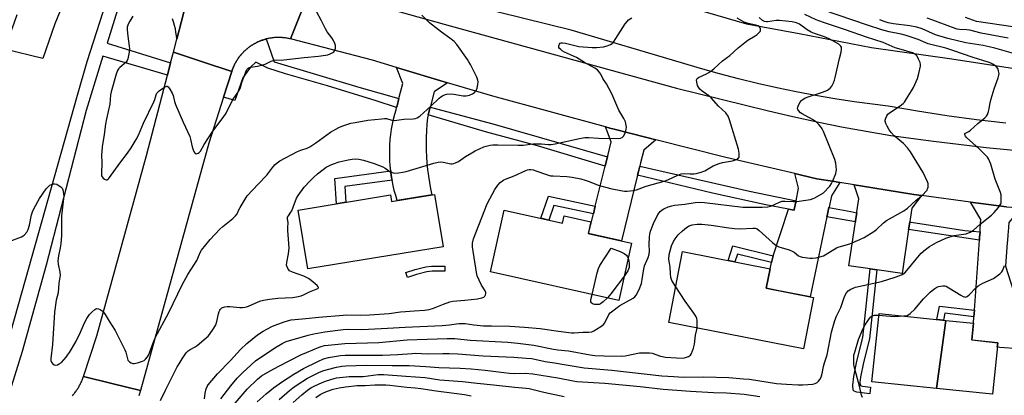
# Model space of a CAD drawing. Units: inches. Extents: x 1243767 to 1249767, y 537454 to 541454.
# Drawn here: x 1244641 to 1245081, y 538140 to 538307 of the extents above; entities that cross this region are included whole.
import ezdxf

# ---------------------------------------------------------------- set-up
doc = ezdxf.new("R2010")
doc.units = ezdxf.units.IN
doc.header["$MEASUREMENT"] = 0
for name, color, linetype in [('BLDG-Footprint', 5, 'Continuous'), ('TRANS-Driveway', 251, 'Continuous'), ('TRANS-Non Street Sidewalk', 7, 'Continuous'), ('TRANS-Road', 130, 'Continuous'), ('TRANS-Street Sidewalk', 7, 'Continuous'), ('Undefined', 1, 'Continuous')]:
    doc.layers.add(name, color=color, linetype=linetype)

msp = doc.modelspace()

# ---------------------------------------------------------------- linework, layer by layer
at = {"layer": 'BLDG-Footprint'}
for points, elevation in [([(1244826.32, 538229.36), (1244830.14, 538205.9), (1244769.65, 538196.07), (1244765.37, 538222.39), (1244806.64, 538229.11), (1244807.11, 538226.24)], 391.33), ([(1244857.41, 538222.33), (1244883.46, 538216.51), (1244884.2, 538219.84), (1244896.13, 538217.17), (1244894.97, 538211.96), (1244914.32, 538207.63), (1244908.6, 538182.02), (1244851.27, 538194.84)], 393.87), ([(1244995.48, 538183.33), (1244990.99, 538160.36), (1244930.89, 538172.12), (1244937.09, 538203.79), (1244976.13, 538196.16), (1244974.43, 538187.45)], 397.28), ([(1245054.58, 538173.1), (1245050.44, 538142.67), (1245021.64, 538145.65), (1245024.8, 538176.18)], 401.03), ([(1245050.44, 538142.67), (1245054.58, 538173.1), (1245066.94, 538171.82), (1245066.16, 538164.33), (1245077.78, 538163.12), (1245075.39, 538140.08)], 400.9)]:
    msp.add_lwpolyline(points, close=True, dxfattribs=dict(at, elevation=elevation))
at = {"layer": 'TRANS-Driveway'}
for points in [[(1244660.59, 538314.99), (1244656.76, 538305.54), (1244651.37, 538290.03), (1244634.24, 538294.3), (1244638.62, 538305.82), (1244639.9, 538309.69)], [(1244714.3, 538310.79), (1244711.15, 538298.67), (1244711.03, 538300.23), (1244710.83, 538301.79), (1244710.55, 538303.34), (1244710.19, 538304.88), (1244709.75, 538306.39), (1244709.24, 538307.87)]]:
    msp.add_lwpolyline(points, dxfattribs=at)
msp.add_lwpolyline([(1245007.3, 538234.68), (1245003.49, 538228.66), (1245002.45, 538223.72), (1245002.41, 538223.51), (1245001.63, 538219.8), (1245001.52, 538219.28), (1244994.06, 538183.61), (1244979.34, 538186.49), (1244974.43, 538187.45), (1244976.13, 538196.16), (1244976.83, 538198.94), (1244977.56, 538201.86), (1244984.4, 538222.75), (1244986.83, 538222.29), (1244986.89, 538222.57), (1244987.71, 538226.49), (1244987.72, 538226.53), (1244988.89, 538232.14), (1244987.19, 538238.65), (1244990.11, 538237.97), (1244997.04, 538236.36), (1245004.83, 538235.08)], close=True, dxfattribs=at)
at = {"layer": 'TRANS-Non Street Sidewalk'}
for points in [[(1244807.35, 538235.67), (1244786.28, 538232.85), (1244786.72, 538225.87), (1244782.52, 538225.18), (1244781.81, 538236.52), (1244806.72, 538239.86), (1244806.81, 538239.17), (1244807.14, 538236.89)], [(1244898.08, 538224.12), (1244897.22, 538220.62), (1244879.5, 538224.37), (1244877.29, 538217.89), (1244873.76, 538218.68), (1244877.12, 538228.55)], [(1244977.56, 538201.86), (1244976.83, 538198.94), (1244961.51, 538202.72), (1244960.43, 538199.23), (1244957.47, 538199.81), (1244959.47, 538206.32)], [(1244818.27, 538193.65), (1244814.27, 538192.29), (1244813.54, 538194.42), (1244817.62, 538195.81), (1244822.48, 538197.07), (1244824.94, 538197.3), (1244830.82, 538197.32), (1244830.82, 538195.07), (1244825.3, 538195.06), (1244822.8, 538194.82)], [(1245023.75, 538195.7), (1245020.55, 538164.86), (1245017.87, 538154.33), (1245016.5, 538147.66), (1245016.25, 538145.39), (1245016.32, 538144.33), (1245016.7, 538143.91), (1245017.43, 538143.67), (1245020.92, 538143.31), (1245020.62, 538140.33), (1245014.86, 538140.98), (1245013.68, 538141.4), (1245013.18, 538141.96), (1245013.03, 538144.11), (1245013.52, 538148.09), (1245014.94, 538154.83), (1245017.6, 538165.39), (1245020.78, 538196.14)], [(1245067.35, 538177.6), (1245067.14, 538174.7), (1245054.13, 538176.27), (1245053.53, 538173.21), (1245050.63, 538173.51), (1245051.8, 538179.47)]]:
    msp.add_lwpolyline(points, close=True, dxfattribs=at)
at = {"layer": 'TRANS-Road'}
for points in [[(1244772.99, 538326.58), (1244761.99, 538298.79), (1244761.62, 538298.88), (1244761.25, 538298.96), (1244760.88, 538299.04), (1244760.5, 538299.11), (1244760.13, 538299.18), (1244759.75, 538299.24), (1244759.37, 538299.29), (1244758.99, 538299.34), (1244758.62, 538299.38), (1244758.23, 538299.41), (1244757.85, 538299.43), (1244757.48, 538299.45), (1244757.09, 538299.47), (1244756.71, 538299.47), (1244756.33, 538299.47), (1244755.94, 538299.47), (1244755.57, 538299.45), (1244755.18, 538299.43), (1244754.8, 538299.41), (1244754.42, 538299.37), (1244754.05, 538299.33), (1244753.67, 538299.28), (1244753.29, 538299.23), (1244752.91, 538299.17), (1244752.54, 538299.1), (1244752.16, 538299.03), (1244751.79, 538298.95), (1244751.42, 538298.86), (1244751.18, 538298.81), (1244751.05, 538298.77), (1244750.68, 538298.67), (1244750.31, 538298.57), (1244749.95, 538298.45), (1244749.59, 538298.33), (1244749.23, 538298.21), (1244748.87, 538298.08), (1244748.51, 538297.94), (1244748.16, 538297.8), (1244747.81, 538297.65), (1244747.46, 538297.49), (1244747.11, 538297.33), (1244746.77, 538297.16), (1244746.43, 538296.99), (1244746.1, 538296.81), (1244745.76, 538296.62), (1244745.43, 538296.43), (1244745.11, 538296.24), (1244744.78, 538296.03), (1244744.46, 538295.82), (1244744.15, 538295.61), (1244743.84, 538295.39), (1244743.53, 538295.17), (1244743.22, 538294.94), (1244742.92, 538294.7), (1244742.63, 538294.46), (1244742.33, 538294.22), (1244742.05, 538293.97), (1244741.76, 538293.71), (1244741.49, 538293.45), (1244741.21, 538293.18), (1244740.94, 538292.91), (1244740.68, 538292.64), (1244740.42, 538292.36), (1244740.16, 538292.08), (1244739.92, 538291.79), (1244739.67, 538291.5), (1244739.43, 538291.2), (1244739.2, 538290.9), (1244738.97, 538290.6), (1244738.74, 538290.28), (1244738.52, 538289.97), (1244738.31, 538289.66), (1244738.1, 538289.34), (1244737.9, 538289.01), (1244737.71, 538288.68), (1244737.52, 538288.35), (1244737.33, 538288.02), (1244737.15, 538287.68), (1244736.98, 538287.34), (1244736.81, 538287), (1244736.65, 538286.65), (1244736.5, 538286.3), (1244736.35, 538285.95), (1244736.21, 538285.6), (1244736.07, 538285.24), (1244735.94, 538284.88), (1244735.73, 538284.26), (1244722.71, 538288.59), (1244709.66, 538292.93), (1244711.15, 538298.67), (1244714.3, 538310.79)], [(1245081.73, 538223.86), (1245065.59, 538225.96), (1245043.69, 538228.81), (1245040.29, 538229.26), (1245040.27, 538229.26), (1245016.58, 538233.15), (1245013.71, 538233.62), (1245007.3, 538234.68), (1245004.83, 538235.08), (1244997.04, 538236.36), (1244990.11, 538237.97), (1244987.19, 538238.65), (1244956.31, 538245.81), (1244925.15, 538253.76), (1244921.08, 538254.79), (1244906.55, 538258.5), (1244904.54, 538259.01), (1244902.68, 538259.52), (1244852.36, 538273.2), (1244832.15, 538279.25), (1244809.29, 538286.09), (1244798.6, 538289.29), (1244761.99, 538298.79), (1244772.99, 538326.58)], [(1244791.53, 538316.5), (1244833.21, 538304.62), (1244934.41, 538276.86), (1244975.39, 538266.69), (1244986.24, 538264.12), (1244997.13, 538261.74), (1245008.07, 538259.55), (1245019.05, 538257.55), (1245030.05, 538255.74), (1245049.13, 538253.08), (1245072.55, 538250.35), (1245096.02, 538248.03)], [(1245081.46, 538261.2), (1245068.27, 538262.73), (1245055.1, 538264.49), (1245041.96, 538266.49), (1245028.86, 538268.71), (1245013.74, 538270.68), (1245005.04, 538272.03), (1244996.37, 538273.53), (1244987.72, 538275.18), (1244979.11, 538276.97), (1244970.53, 538278.92), (1244961.99, 538281.02), (1244953.48, 538283.27), (1244945.01, 538285.67), (1244936.59, 538288.21), (1244887.3, 538302.68), (1244823.36, 538318.74)], [(1244938.95, 538313.31), (1244965.63, 538305.63), (1244989.14, 538301.18), (1245021.49, 538294.95), (1245056.22, 538290.08), (1245090.19, 538284.85)], [(1244664.6, 538139.43), (1244664.88, 538139.76), (1244665.16, 538140.1), (1244665.43, 538140.44), (1244665.7, 538140.79), (1244665.96, 538141.14), (1244666.22, 538141.49), (1244666.46, 538141.85), (1244666.71, 538142.21), (1244666.94, 538142.58), (1244667.17, 538142.95), (1244667.4, 538143.32), (1244667.61, 538143.7), (1244667.82, 538144.08), (1244668.02, 538144.47), (1244668.22, 538144.86), (1244668.41, 538145.26), (1244668.59, 538145.65), (1244668.77, 538146.05), (1244668.94, 538146.45), (1244669.1, 538146.86), (1244669.25, 538147.27), (1244669.53, 538148.05), (1244682.16, 538144.94), (1244694.96, 538141.79), (1244694.31, 538139.45)]]:
    msp.add_lwpolyline(points, dxfattribs=at)
for points in [[(1244735.73, 538284.26), (1244732.1, 538272.85), (1244725.56, 538252.28), (1244694.96, 538141.79), (1244682.16, 538144.94), (1244669.53, 538148.05), (1244675.52, 538166.15), (1244697.66, 538246.72), (1244706.99, 538282.62), (1244708.4, 538288.07), (1244709.66, 538292.93), (1244722.71, 538288.59)], [(1244832.15, 538279.25), (1244826.16, 538275.26), (1244824.52, 538268.84), (1244824.38, 538268.32), (1244823.52, 538264.97), (1244823.49, 538264.85), (1244823.17, 538263.6), (1244822.9, 538260.71), (1244822.7, 538257.81), (1244822.59, 538254.92), (1244822.56, 538252.01), (1244822.6, 538249.11), (1244822.73, 538246.22), (1244822.93, 538243.32), (1244823.22, 538240.43), (1244823.58, 538237.56), (1244824.03, 538234.69), (1244824.55, 538231.84), (1244825.12, 538229.17), (1244809.62, 538226.65), (1244808.94, 538228.87), (1244808.33, 538231.12), (1244807.8, 538233.39), (1244807.35, 538235.67), (1244807.14, 538236.89), (1244806.81, 538239.17), (1244806.72, 538239.86), (1244806.5, 538242.18), (1244806.35, 538244.5), (1244806.27, 538246.83), (1244806.28, 538249.16), (1244806.37, 538251.49), (1244806.54, 538253.82), (1244806.79, 538256.13), (1244807.12, 538258.44), (1244807.53, 538260.73), (1244808.01, 538263.01), (1244808.58, 538265.27), (1244809.12, 538267.2), (1244809.36, 538268.13), (1244809.57, 538268.93), (1244810.42, 538272.27), (1244810.56, 538272.81), (1244812.11, 538278.86), (1244809.29, 538286.09)], [(1244925.15, 538253.76), (1244919.7, 538249.18), (1244918.28, 538243.42), (1244917.92, 538241.96), (1244917.32, 538239.54), (1244916.93, 538237.94), (1244909.72, 538208.66), (1244895.08, 538211.94), (1244897.22, 538220.62), (1244898.08, 538224.12), (1244902.49, 538242.02), (1244902.81, 538243.33), (1244903.5, 538246.12), (1244903.77, 538247.22), (1244905.17, 538252.9), (1244902.68, 538259.52), (1244904.54, 538259.01), (1244906.55, 538258.5), (1244921.08, 538254.79)], [(1245043.69, 538228.81), (1245039.39, 538223.25), (1245038.65, 538218.26), (1245038.48, 538217.05), (1245038.07, 538214.3), (1245037.98, 538213.7), (1245035.09, 538194.04), (1245023.75, 538195.7), (1245020.78, 538196.14), (1245011.35, 538197.53), (1245014.22, 538217.04), (1245014.31, 538217.69), (1245014.82, 538221.19), (1245014.89, 538221.65), (1245015.74, 538227.39), (1245013.71, 538233.62), (1245016.58, 538233.15), (1245040.27, 538229.26), (1245040.29, 538229.26)], [(1245088.23, 538223.31), (1245082.72, 538216.88), (1245082.41, 538212.68), (1245082.33, 538211.51), (1245082.13, 538208.68), (1245082.06, 538207.81), (1245081.31, 538197.32), (1245088.26, 538175.4), (1245087.18, 538160.36), (1245078.69, 538160.98), (1245077.57, 538161.06), (1245077.78, 538163.12), (1245066.39, 538164.3), (1245066.16, 538164.33), (1245066.94, 538171.82), (1245067.14, 538174.7), (1245067.35, 538177.6), (1245069.61, 538208.91), (1245069.69, 538210.08), (1245069.88, 538212.62), (1245069.98, 538214.08), (1245070.27, 538218.12), (1245065.59, 538225.96), (1245081.73, 538223.86)]]:
    msp.add_lwpolyline(points, close=True, dxfattribs=at)
at = {"layer": 'TRANS-Street Sidewalk'}
for points in [[(1244686.67, 538318.23), (1244680.04, 538296.91), (1244708.4, 538288.07), (1244706.99, 538282.62), (1244678.24, 538291.11), (1244670.68, 538266.81), (1244652.92, 538197.8), (1244642.09, 538159.23), (1244633.93, 538132.78), (1244627.98, 538133.97), (1244627.36, 538134.1), (1244643.61, 538191.2), (1244666.79, 538273.74), (1244671.19, 538288.8), (1244681.11, 538319.82), (1244681.87, 538319.6)], [(1244810.42, 538272.27), (1244809.57, 538268.93), (1244809.36, 538268.13), (1244800.29, 538271.16), (1244778.47, 538277.93), (1244759.69, 538283.17), (1244751.91, 538285.71), (1244746.5, 538288.42), (1244744.33, 538286.32), (1244742.41, 538284), (1244740.75, 538281.48), (1244737.19, 538271.33), (1244732.1, 538272.85), (1244735.73, 538284.26), (1244735.94, 538284.88), (1244736.07, 538285.24), (1244736.21, 538285.6), (1244736.35, 538285.95), (1244736.5, 538286.3), (1244736.65, 538286.65), (1244736.81, 538287), (1244736.98, 538287.34), (1244737.15, 538287.68), (1244737.33, 538288.02), (1244737.52, 538288.35), (1244737.71, 538288.68), (1244737.9, 538289.01), (1244738.1, 538289.34), (1244738.31, 538289.66), (1244738.52, 538289.97), (1244738.74, 538290.28), (1244738.97, 538290.6), (1244739.2, 538290.9), (1244739.43, 538291.2), (1244739.67, 538291.5), (1244739.92, 538291.79), (1244740.16, 538292.08), (1244740.42, 538292.36), (1244740.68, 538292.64), (1244740.94, 538292.91), (1244741.21, 538293.18), (1244741.49, 538293.45), (1244741.76, 538293.71), (1244742.05, 538293.97), (1244742.33, 538294.22), (1244742.63, 538294.46), (1244742.92, 538294.7), (1244743.22, 538294.94), (1244743.53, 538295.17), (1244743.84, 538295.39), (1244744.15, 538295.61), (1244744.46, 538295.82), (1244744.78, 538296.03), (1244745.11, 538296.24), (1244745.43, 538296.43), (1244745.76, 538296.62), (1244746.1, 538296.81), (1244746.43, 538296.99), (1244746.77, 538297.16), (1244747.11, 538297.33), (1244747.46, 538297.49), (1244747.81, 538297.65), (1244748.16, 538297.8), (1244748.51, 538297.94), (1244748.87, 538298.08), (1244749.23, 538298.21), (1244749.59, 538298.33), (1244749.95, 538298.45), (1244750.31, 538298.57), (1244750.68, 538298.67), (1244751.05, 538298.77), (1244751.18, 538298.81), (1244754.67, 538288.65), (1244792.56, 538277.32)], [(1244903.5, 538246.12), (1244902.81, 538243.33), (1244902.49, 538242.02), (1244872.34, 538251.03), (1244849, 538257.29), (1244823.49, 538264.85), (1244823.52, 538264.97), (1244824.38, 538268.32), (1244824.87, 538268.18), (1244852.27, 538260.91)], [(1244987.72, 538226.53), (1244987.71, 538226.49), (1244986.89, 538222.57), (1244986.83, 538222.29), (1244984.4, 538222.75), (1244973.5, 538224.82), (1244950.49, 538229.89), (1244916.93, 538237.94), (1244917.32, 538239.54), (1244917.92, 538241.96), (1244966.96, 538230.8)], [(1245014.82, 538221.19), (1245014.31, 538217.69), (1245014.22, 538217.04), (1245001.52, 538219.28), (1245001.63, 538219.8), (1245002.41, 538223.51), (1245012.12, 538221.67)], [(1245069.88, 538212.62), (1245069.69, 538210.08), (1245069.61, 538208.91), (1245037.98, 538213.7), (1245038.07, 538214.3), (1245038.48, 538217.05), (1245039.18, 538216.93), (1245063.03, 538213.21)]]:
    msp.add_lwpolyline(points, close=True, dxfattribs=at)
at = {"layer": 'Undefined'}
for points, elevation in [([(1244636.34, 538208.3), (1244641.83, 538210.43), (1244642.62, 538210.82), (1244643.08, 538211.15), (1244644.2, 538212.44), (1244644.86, 538213.68), (1244645.4, 538215.58), (1244646.34, 538220.25), (1244646.76, 538221.65), (1244647.54, 538223.21), (1244649.96, 538227.55), (1244652.94, 538231.8), (1244653.86, 538232.9), (1244654.48, 538233.44), (1244655.18, 538233.84), (1244655.98, 538234.06), (1244656.8, 538234.11), (1244657.57, 538233.93), (1244658.3, 538233.56), (1244659.42, 538232.77), (1244659.97, 538232.19), (1244660.3, 538231.45), (1244660.51, 538230.63), (1244660.68, 538229.49), (1244660.7, 538228.72), (1244659.77, 538219.72), (1244659.65, 538216.94), (1244659.66, 538211.04), (1244659.39, 538207.25), (1244659.17, 538205.53), (1244658.39, 538201.97), (1244658.11, 538199.69), (1244658.21, 538198.26), (1244659.04, 538194.57), (1244659.11, 538193.31), (1244658.59, 538189.69), (1244658.21, 538185.36), (1244657.34, 538182.12), (1244656.52, 538176.74), (1244655.67, 538162.25), (1244655.01, 538156.06), (1244655.02, 538155.19), (1244655.21, 538154.47), (1244655.65, 538153.84), (1244656.46, 538153.24), (1244657.19, 538153.11), (1244657.97, 538153.26), (1244658.73, 538153.64), (1244659.66, 538154.34), (1244661.76, 538156.63), (1244662.46, 538157.51), (1244663.24, 538158.69), (1244666.17, 538163.54), (1244668.21, 538167.77), (1244669.95, 538171.98), (1244670.99, 538173.99), (1244672.21, 538175.71), (1244673.21, 538176.82), (1244674.55, 538177.93), (1244675.02, 538178.21), (1244675.5, 538178.35), (1244676.22, 538178.23), (1244676.96, 538177.89), (1244677.91, 538177.3), (1244678.53, 538176.73), (1244679.2, 538175.78), (1244681.01, 538172.73), (1244683.62, 538168.58), (1244684.59, 538166.8), (1244687.99, 538160), (1244688.4, 538158.92), (1244689.18, 538155.88), (1244689.39, 538155.38), (1244689.71, 538154.95), (1244690.12, 538154.6), (1244690.85, 538154.17), (1244691.63, 538153.87), (1244692.18, 538153.81), (1244693.61, 538154.07), (1244695.87, 538154.81), (1244696.61, 538155.23), (1244697.21, 538155.77), (1244698.1, 538156.8), (1244698.54, 538157.51), (1244698.99, 538158.6), (1244700.58, 538163.06), (1244701.57, 538165.36), (1244707.71, 538176.57), (1244713.53, 538188.9), (1244716.08, 538193.56), (1244720.19, 538199.8), (1244720.67, 538200.83), (1244721.66, 538203.47), (1244722.22, 538204.46), (1244726.14, 538209.26), (1244730.42, 538213.83), (1244731.75, 538215.03), (1244736.18, 538218.58), (1244737.43, 538219.81), (1244738.13, 538220.71), (1244738.93, 538222.51), (1244739.47, 538223.53), (1244741.67, 538227.29), (1244742.65, 538228.74), (1244747.55, 538233.98), (1244751.48, 538237.94), (1244754.09, 538241.52), (1244755.18, 538242.78), (1244755.98, 538243.53), (1244757.2, 538244.3), (1244765.08, 538248.51), (1244766.63, 538249.16), (1244769.41, 538250), (1244770.6, 538250.57), (1244773.35, 538252.36), (1244779.78, 538257.12), (1244783.52, 538259.24), (1244785.34, 538260.07), (1244788.89, 538261.12), (1244790.85, 538261.55), (1244796.58, 538262.49), (1244802.75, 538263.16), (1244803.92, 538263.24), (1244804.79, 538263.21), (1244807.3, 538262.53), (1244808.36, 538262.4), (1244809.47, 538262.49), (1244812.54, 538263), (1244816.68, 538263.06), (1244817.8, 538263.22), (1244818.58, 538263.52), (1244819.74, 538264.38), (1244824.63, 538268.71), (1244828.41, 538272.43), (1244829.08, 538272.99), (1244829.79, 538273.41), (1244830.81, 538273.82), (1244831.86, 538274.14), (1244833.27, 538274.3), (1244834.98, 538274.15), (1244839.03, 538273.46), (1244840.46, 538273.42), (1244841.87, 538273.75), (1244843.23, 538274.26), (1244844.17, 538274.88), (1244844.9, 538275.71), (1244845.29, 538276.76), (1244845.62, 538278.46), (1244845.74, 538279.6), (1244845.66, 538280.43), (1244845.13, 538281.78), (1244842.37, 538287.36), (1244841.66, 538288.66), (1244841.01, 538289.64), (1244836.22, 538296.3), (1244835.12, 538297.62), (1244833.2, 538299.22), (1244829.38, 538301.91), (1244824.11, 538305.98), (1244820.65, 538309.39)], 388), ([(1244691.55, 538309.01), (1244690.17, 538306.75), (1244689.52, 538305.43), (1244689.08, 538304.02), (1244689.02, 538302.9), (1244689.31, 538300.08), (1244689.96, 538295.53), (1244690.03, 538294.39), (1244689.88, 538292.92), (1244689.35, 538289.98), (1244689.08, 538289.17), (1244688.61, 538288.49), (1244685.73, 538286.05), (1244685.14, 538285.42), (1244684.67, 538284.7), (1244684.07, 538283.03), (1244681.84, 538275.26), (1244681.6, 538273.83), (1244681.26, 538269.61), (1244679.81, 538263.15), (1244679.35, 538260.68), (1244678.74, 538256.08), (1244677.89, 538250.59), (1244677.69, 538248.4), (1244677.65, 538246.99), (1244677.76, 538243.52), (1244677.58, 538238.84), (1244677.65, 538237.71), (1244677.81, 538237.21), (1244678.3, 538236.63), (1244678.94, 538236.19), (1244679.61, 538235.9), (1244680.04, 538235.88), (1244680.25, 538235.96), (1244680.64, 538236.25), (1244681.17, 538236.88), (1244685.74, 538243.37), (1244689.2, 538247.73), (1244690.79, 538250.13), (1244693.06, 538253.87), (1244694.11, 538255.9), (1244696.39, 538261.18), (1244701.02, 538270.77), (1244701.4, 538271.73), (1244702.03, 538273.84), (1244702.36, 538274.57), (1244702.67, 538275.01), (1244703.32, 538275.59), (1244705.78, 538277.29), (1244706.72, 538277.67), (1244706.93, 538277.66), (1244707.3, 538277.45), (1244708.09, 538276.39), (1244709.1, 538274.59), (1244709.52, 538273.49), (1244710.16, 538270.88), (1244710.66, 538269.49), (1244714.08, 538261.66), (1244717.05, 538255.19), (1244717.37, 538254.07), (1244718.06, 538250.6), (1244718.51, 538249.22), (1244719.01, 538248.22), (1244719.46, 538247.66), (1244719.85, 538247.52), (1244720.3, 538247.57), (1244720.77, 538247.76), (1244721.22, 538248.06), (1244721.74, 538248.65), (1244723.47, 538251.61), (1244727.33, 538257.6), (1244731.93, 538263.78), (1244733.25, 538265.69), (1244736.44, 538272.03), (1244737.07, 538273.02), (1244738.49, 538274.89), (1244739.18, 538276.09), (1244739.61, 538277.1), (1244740.31, 538279.32), (1244742.03, 538284.11), (1244742.53, 538285.16), (1244743.07, 538285.78), (1244743.54, 538286.07), (1244744.05, 538286.24), (1244747.2, 538286.61), (1244749.6, 538287.19), (1244750.63, 538287.58), (1244753.35, 538288.96), (1244754.68, 538289.33), (1244755.52, 538289.41), (1244757.85, 538289.36), (1244759.02, 538289.44), (1244768.04, 538290.58), (1244774.52, 538291.07), (1244778.65, 538291.75), (1244779.76, 538292.09), (1244780.92, 538292.76), (1244781.3, 538293.11), (1244781.61, 538293.55), (1244782.03, 538294.56), (1244782.14, 538295.35), (1244782.07, 538295.9), (1244781.8, 538296.72), (1244781.2, 538298.08), (1244780.48, 538299.36), (1244778.37, 538302.05), (1244777.64, 538303.27), (1244775.81, 538306.86), (1244773.53, 538311.01)], 386), ([(1244703.88, 538137.37), (1244706.22, 538141.89), (1244711.35, 538152.28), (1244712.19, 538153.73), (1244713.58, 538155.84), (1244715.44, 538158.53), (1244716.21, 538159.42), (1244717.1, 538160.06), (1244719.4, 538161.3), (1244720.36, 538161.93), (1244724.35, 538165.29), (1244725.19, 538166.08), (1244725.76, 538166.74), (1244727.76, 538169.65), (1244728.67, 538171.16), (1244729.13, 538172.52), (1244729.83, 538175.95), (1244730.13, 538177.03), (1244730.41, 538177.7), (1244730.67, 538178.1), (1244731.34, 538178.63), (1244732.61, 538179.13), (1244733.71, 538179.32), (1244734.89, 538179.28), (1244739.35, 538178.86), (1244740.49, 538178.86), (1244741.56, 538178.97), (1244742.35, 538179.13), (1244743.19, 538179.43), (1244747.53, 538181.38), (1244748.79, 538181.79), (1244749.88, 538182.05), (1244752.67, 538182.55), (1244756.28, 538183.03), (1244762.91, 538183.35), (1244764.65, 538183.59), (1244766.68, 538184.07), (1244767.81, 538184.43), (1244770.52, 538185.81), (1244773.47, 538187.01), (1244774.12, 538187.36), (1244774.41, 538187.63), (1244774.47, 538187.77), (1244774.37, 538188.1), (1244773.9, 538188.65), (1244771.22, 538190.96), (1244770.03, 538191.84), (1244767.91, 538192.89), (1244762.85, 538194.66), (1244761.55, 538195.27), (1244761.16, 538195.63), (1244760.73, 538196.29), (1244760.42, 538197.03), (1244760.25, 538197.81), (1244760.31, 538198.9), (1244761.06, 538202.78), (1244761.36, 538205.57), (1244760.81, 538213.26), (1244760.78, 538214.41), (1244760.9, 538216.87), (1244760.67, 538218.44), (1244760.71, 538219.18), (1244761.02, 538219.86), (1244762.14, 538221.37), (1244762.56, 538222.1), (1244763.23, 538223.69), (1244764.72, 538227.69), (1244765.38, 538228.91), (1244768.09, 538232.55), (1244770.82, 538235.5), (1244772.25, 538236.94), (1244774, 538238.52), (1244776.55, 538240.54), (1244777.96, 538241.48), (1244779.4, 538242.27), (1244781.24, 538243.02), (1244783.64, 538243.87), (1244787.72, 538244.85), (1244789.48, 538245.18), (1244790.88, 538245.21), (1244792.55, 538245.07), (1244794.52, 538244.69), (1244799.35, 538243.15), (1244803.21, 538241.66), (1244804.27, 538241.15), (1244806.39, 538239.66), (1244807.37, 538239.12), (1244808.43, 538238.92), (1244810.13, 538239), (1244812.12, 538239.24), (1244813.56, 538239.59), (1244819.53, 538241.32), (1244825.95, 538243.29), (1244827.9, 538243.79), (1244828.75, 538243.86), (1244830.19, 538243.78), (1244833.63, 538243.07), (1244834.19, 538243.05), (1244834.97, 538243.2), (1244835.98, 538243.58), (1244836.97, 538244.06), (1244840.14, 538246.24), (1244842.93, 538247.92), (1244844.45, 538248.76), (1244848.3, 538250.59), (1244849.39, 538250.94), (1244851.07, 538251.31), (1244852.38, 538251.47), (1244854.53, 538251.56), (1244863.58, 538251.39), (1244865.86, 538251.41), (1244870.28, 538251.93), (1244872.3, 538252.03), (1244874.02, 538251.99), (1244877, 538251.64), (1244878.45, 538251.64), (1244880.19, 538251.93), (1244891.1, 538254.3), (1244893.39, 538254.72), (1244895.23, 538254.78), (1244899.49, 538254.52), (1244908.49, 538254.36), (1244909.31, 538254.48), (1244910.05, 538254.76), (1244910.45, 538255.08), (1244910.78, 538255.53), (1244911.52, 538257.13), (1244911.94, 538258.54), (1244911.97, 538259.36), (1244911.89, 538260.18), (1244911.5, 538261.78), (1244910.78, 538263.29), (1244908.66, 538267.06), (1244905.43, 538274.35), (1244903.08, 538278.74), (1244901.47, 538281.2), (1244900.53, 538283.04), (1244900.09, 538283.73), (1244899.03, 538284.96), (1244897.85, 538285.77), (1244893.31, 538288.32), (1244889.74, 538290.45), (1244884.3, 538292.96), (1244883.31, 538293.51), (1244882.62, 538294.03), (1244882.05, 538294.61), (1244881.82, 538295.04), (1244881.83, 538295.79), (1244882.12, 538296.52), (1244882.45, 538296.89), (1244882.88, 538297.08), (1244883.39, 538297.13), (1244884.78, 538296.93), (1244890.78, 538295.5), (1244896.66, 538295.02), (1244898.69, 538295.06), (1244901.75, 538295.35), (1244903.35, 538295.72), (1244904.92, 538296.3), (1244905.59, 538296.76), (1244906.14, 538297.41), (1244911.43, 538305.54), (1244912.24, 538306.61), (1244912.96, 538307.34), (1244914.41, 538308.2)], 390), ([(1244723.5, 538138.05), (1244723.9, 538140.52), (1244724.34, 538142.5), (1244724.71, 538143.58), (1244725.17, 538144.31), (1244729.39, 538149.25), (1244735.13, 538155.14), (1244739.66, 538160.12), (1244742.45, 538162.82), (1244747.28, 538166.62), (1244749.74, 538168.23), (1244751.48, 538169.21), (1244754.01, 538170.43), (1244759.2, 538172.43), (1244760.58, 538172.9), (1244762.25, 538173.28), (1244763.95, 538173.52), (1244768.78, 538173.87), (1244774.57, 538174.53), (1244785.46, 538175.43), (1244787.1, 538175.5), (1244793.03, 538175.49), (1244797.21, 538175.62), (1244806.01, 538176.2), (1244811.06, 538176.89), (1244813.39, 538177.11), (1244817.19, 538177.41), (1244821.84, 538177.65), (1244823.83, 538178.01), (1244825.81, 538178.51), (1244830.27, 538180.4), (1244833.08, 538181.36), (1244834.53, 538181.6), (1244839.8, 538182.19), (1244845.49, 538182.72), (1244847.38, 538183.11), (1244848.34, 538183.5), (1244848.72, 538183.84), (1244849.09, 538184.53), (1244849.2, 538185.04), (1244849.16, 538185.55), (1244848.84, 538186.28), (1244847.33, 538188.75), (1244846.17, 538191.12), (1244845.36, 538192.99), (1244845, 538194.41), (1244843.23, 538205.95), (1244843.26, 538207.6), (1244843.65, 538209.46), (1244849.84, 538225.12), (1244853.25, 538231.6), (1244854.52, 538233.5), (1244855.63, 538234.75), (1244857.22, 538235.84), (1244857.99, 538236.2), (1244861.81, 538237.61), (1244867.02, 538240.1), (1244867.76, 538240.33), (1244868.53, 538240.45), (1244869.31, 538240.44), (1244870.36, 538240.28), (1244871.94, 538239.81), (1244875.78, 538238.34), (1244878.14, 538237.72), (1244879.3, 538237.61), (1244885.35, 538237.41), (1244887.8, 538237.05), (1244891.55, 538236.25), (1244893.5, 538235.73), (1244895.38, 538235.11), (1244899.41, 538233.46), (1244904.85, 538232), (1244910.26, 538230.94), (1244911.11, 538230.85), (1244912.3, 538230.87), (1244914.98, 538231.11), (1244916.44, 538231.39), (1244920.85, 538232.99), (1244928.77, 538235.28), (1244930.42, 538235.93), (1244935.01, 538238.01), (1244936.39, 538238.5), (1244937.8, 538238.68), (1244940.32, 538238.5), (1244942.06, 538238.54), (1244943.18, 538238.74), (1244945.35, 538239.35), (1244946.94, 538239.94), (1244950.68, 538242.07), (1244953.42, 538243.23), (1244954.84, 538243.63), (1244959.38, 538244.43), (1244960.76, 538244.83), (1244961.53, 538245.18), (1244961.95, 538245.49), (1244962.11, 538245.68), (1244962.29, 538246.15), (1244962.37, 538246.97), (1244962.34, 538247.85), (1244962.06, 538249.55), (1244958.06, 538262.68), (1244957.42, 538264.28), (1244956.36, 538265.77), (1244953.04, 538268.78), (1244949.84, 538272.47), (1244948.84, 538273.33), (1244945.74, 538275.51), (1244944.75, 538276.45), (1244944.12, 538277.3), (1244943.75, 538278.06), (1244943.37, 538279.46), (1244943.31, 538280.52), (1244943.6, 538281.13), (1244944.14, 538281.59), (1244947.79, 538283.25), (1244948.75, 538283.8), (1244949.64, 538284.42), (1244950.95, 538285.49), (1244954.84, 538288.99), (1244958.15, 538291.48), (1244961.86, 538294.79), (1244964.81, 538297.27), (1244966.21, 538298.24), (1244969.45, 538300.17), (1244970.37, 538300.86), (1244971.38, 538301.8), (1244971.69, 538302.21), (1244971.89, 538302.64), (1244971.85, 538303.31), (1244971.67, 538303.76), (1244971.39, 538304.16), (1244970.79, 538304.6), (1244969.79, 538305), (1244966.36, 538305.71), (1244964.51, 538306.36), (1244961.38, 538308.07)], 392), ([(1245000, 538299.88), (1244996.03, 538301.19), (1244994.41, 538301.85), (1244992.7, 538302.87), (1244989.21, 538305.35), (1244987.93, 538306), (1244985.99, 538306.39), (1244980.41, 538307.06), (1244978.81, 538307), (1244975.02, 538306.45), (1244974.46, 538306.45), (1244973.68, 538306.6), (1244972.72, 538307.11), (1244971.19, 538308.34)], 394), ([(1245000, 538306.17), (1244996.75, 538307.29), (1244991.59, 538309.69)], 396), ([(1245000, 538152.54), (1245000.39, 538154.06), (1245001.56, 538157.74), (1245003.56, 538167.79), (1245005.07, 538173.08), (1245005.84, 538174.96), (1245007.78, 538178.84), (1245009.43, 538183.74), (1245010.33, 538185.46), (1245010.99, 538186.3), (1245012.16, 538187.07), (1245013.21, 538187.55), (1245014.28, 538187.94), (1245025.89, 538190.53), (1245031.95, 538192.36), (1245034.12, 538193.1), (1245035.16, 538193.57), (1245036.26, 538194.38), (1245037.26, 538195.34), (1245041.36, 538200.48), (1245043.6, 538203.12), (1245045.52, 538204.8), (1245047.35, 538206.13), (1245050.46, 538207.88), (1245054.6, 538209.77), (1245058.35, 538210.94), (1245062.47, 538211.53), (1245063.62, 538211.77), (1245065.5, 538212.56), (1245067.02, 538213.43), (1245069.91, 538216.14), (1245074.96, 538220.1), (1245076.2, 538221.3), (1245078.1, 538223.5), (1245078.94, 538224.65), (1245079.18, 538225.14), (1245079.31, 538225.67), (1245079.38, 538227.09), (1245079.29, 538229.12), (1245079.05, 538230.24), (1245076.63, 538236.22), (1245074.72, 538242.9), (1245074.31, 538243.98), (1245073.68, 538245.27), (1245073.21, 538245.99), (1245072.64, 538246.64), (1245069.53, 538249.72), (1245063.84, 538254.78), (1245063.34, 538255.36), (1245063.09, 538255.99), (1245063.17, 538256.34), (1245063.44, 538256.66), (1245064.86, 538257.47), (1245065.58, 538258), (1245068.89, 538261), (1245071.99, 538263.57), (1245072.75, 538264.38), (1245073.17, 538265.11), (1245073.7, 538266.44), (1245074.02, 538267.55), (1245074.44, 538270.42), (1245074.86, 538272.1), (1245076.26, 538276.5), (1245078.03, 538281.47), (1245078.34, 538282.57), (1245078.4, 538283.42), (1245078.17, 538284.56), (1245077.76, 538285.65), (1245077.27, 538286.34), (1245076.62, 538286.86), (1245075.64, 538287.48), (1245074.36, 538288.17), (1245073.55, 538288.51), (1245066.84, 538290.53), (1245057.72, 538293.7), (1245054.55, 538294.63), (1245046.77, 538296.62), (1245045.66, 538297.04), (1245042.22, 538298.6), (1245036.85, 538300.33), (1245034.66, 538300.9), (1245029.31, 538301.97), (1245025.99, 538302.92), (1245019.67, 538304.92), (1245000, 538311.63)], 398), ([(1245085.88, 538292), (1245076.43, 538294.68), (1245073.96, 538295.3), (1245071.32, 538295.83), (1245063.58, 538297.06), (1245055.53, 538298.94), (1245050.02, 538300.68), (1245044.02, 538303.35), (1245041.59, 538304.13), (1245038.47, 538304.66), (1245031.29, 538305.53), (1245028.88, 538306.06), (1245027.06, 538306.67), (1245025.2, 538307.42)], 400), ([(1245082.42, 538299.13), (1245070.36, 538301.34), (1245065.37, 538302.71), (1245064, 538302.89), (1245060.69, 538303.1), (1245059.66, 538303.23), (1245057.53, 538303.86), (1245048.85, 538307.23), (1245046.33, 538308.03)], 402), ([(1245084.6, 538304.15), (1245068.29, 538306.64), (1245063.35, 538308.32)], 404), ([(1245000, 538201.89), (1245004.53, 538204.82), (1245005.8, 538205.53), (1245006.96, 538205.96), (1245011.7, 538207.34), (1245016.14, 538209.16), (1245018.19, 538210.16), (1245022.44, 538212.81), (1245023.6, 538213.69), (1245026.73, 538216.62), (1245028.05, 538217.68), (1245035.85, 538222.02), (1245037.47, 538223.19), (1245041.22, 538226.62), (1245044.46, 538229.39), (1245045.75, 538230.61), (1245046.27, 538231.29), (1245046.47, 538231.79), (1245046.66, 538232.58), (1245046.73, 538233.4), (1245046.65, 538234.22), (1245046.38, 538235.05), (1245044.53, 538239.08), (1245038.86, 538248.35), (1245037.45, 538250.16), (1245035.74, 538252.08), (1245031.6, 538255.6), (1245030.2, 538257.09), (1245029.32, 538258.27), (1245028.43, 538259.8), (1245027.84, 538261.08), (1245027.58, 538262.06), (1245027.58, 538262.58), (1245027.79, 538263.41), (1245028.26, 538264.48), (1245028.73, 538265.2), (1245029.85, 538266.14), (1245034.25, 538268.95), (1245035.61, 538269.99), (1245036.16, 538270.64), (1245037.12, 538272.1), (1245039.28, 538275.56), (1245040.11, 538277.12), (1245041.95, 538281.17), (1245042.57, 538283.43), (1245043.27, 538286.58), (1245043.3, 538287.42), (1245043.11, 538288.24), (1245042.43, 538289.85), (1245041.74, 538291.13), (1245041.4, 538291.58), (1245041, 538291.93), (1245040.52, 538292.22), (1245039.73, 538292.54), (1245034.69, 538294.13), (1245031.98, 538294.9), (1245026.67, 538297.18), (1245019.13, 538299.58), (1245009.81, 538302.9), (1245000, 538306.17)], 396), ([(1245000, 538275.23), (1245001.7, 538275.96), (1245003.03, 538276.84), (1245003.72, 538277.67), (1245004.44, 538279.16), (1245004.94, 538280.47), (1245005.26, 538281.6), (1245007.1, 538290.09), (1245007.88, 538292.89), (1245008.07, 538294.29), (1245008, 538295.08), (1245007.79, 538295.53), (1245007.45, 538295.91), (1245006.8, 538296.41), (1245002.52, 538298.85), (1245001.19, 538299.47), (1245000, 538299.88)], 394), ([(1245000, 538257.4), (1244999.41, 538258.61), (1244998.8, 538259.52), (1244997.84, 538260.63), (1244996.86, 538261.63), (1244996.04, 538262.29), (1244995.13, 538262.89), (1244990.49, 538265.38), (1244989.75, 538265.85), (1244988.81, 538266.87), (1244988.54, 538267.32), (1244988.4, 538267.8), (1244988.45, 538268.31), (1244988.62, 538268.84), (1244989.42, 538270.41), (1244990.12, 538271.31), (1244990.96, 538271.94), (1244991.65, 538272.33), (1244992.69, 538272.76), (1245000, 538275.23)], 394), ([(1245000, 538230.05), (1245002.76, 538233.01), (1245003.59, 538234.17), (1245004.18, 538235.47), (1245005.42, 538238.71), (1245005.65, 538239.53), (1245005.74, 538240.38), (1245005.5, 538243.29), (1245005.12, 538244.98), (1245000, 538257.4)], 394), ([(1244730.87, 538137.97), (1244735.38, 538143.84), (1244738.19, 538147.2), (1244740.68, 538149.78), (1244744.22, 538153.12), (1244746.37, 538154.96), (1244754.99, 538160.88), (1244758.28, 538162.83), (1244760, 538163.6), (1244769.81, 538166.45), (1244772.36, 538167.05), (1244777.32, 538168.02), (1244785.5, 538169.02), (1244787.36, 538169.11), (1244793.52, 538169.05), (1244796.77, 538169.17), (1244805.35, 538169.62), (1244813.11, 538170.11), (1244829.77, 538170.76), (1244832.94, 538171.03), (1244837.2, 538171.65), (1244838.72, 538171.75), (1244839.96, 538171.65), (1244843.9, 538171.09), (1244848.19, 538170.71), (1244851.66, 538170.59), (1244859.88, 538170.55), (1244866.48, 538170.11), (1244873.49, 538169.42), (1244881.67, 538168.24), (1244887.48, 538167.51), (1244888.65, 538167.51), (1244892.48, 538167.77), (1244895.23, 538167.77), (1244896.53, 538168.01), (1244897.49, 538168.41), (1244898.21, 538168.82), (1244900.98, 538170.64), (1244901.77, 538171.26), (1244902.36, 538172.05), (1244904.19, 538175.76), (1244904.7, 538176.41), (1244905.33, 538176.98), (1244909.06, 538179.7), (1244915.06, 538183.07), (1244915.75, 538183.61), (1244916.35, 538184.41), (1244917.63, 538186.93), (1244918.67, 538189.56), (1244919.06, 538191.28), (1244919.66, 538195.21), (1244920.12, 538197.4), (1244920.49, 538198.43), (1244921.68, 538201.17), (1244922.13, 538202.62), (1244922.3, 538204.05), (1244922.2, 538206.98), (1244922.28, 538210.45), (1244922.38, 538211.6), (1244922.7, 538212.96), (1244924.11, 538216.41), (1244926.04, 538220.41), (1244926.53, 538221.12), (1244927.1, 538221.72), (1244927.95, 538222.45), (1244928.63, 538222.92), (1244930.69, 538223.78), (1244932.3, 538224.29), (1244933.38, 538224.52), (1244935.03, 538224.76), (1244938.12, 538225.06), (1244942.75, 538225.72), (1244944.41, 538225.84), (1244946.89, 538225.7), (1244963.95, 538223.62), (1244972.57, 538223.66), (1244975.15, 538223.78), (1244976.51, 538224.1), (1244980.38, 538225.94), (1244981.59, 538226.3), (1244982.76, 538226.35), (1244986.63, 538226.13), (1244988.11, 538226.14), (1244992.17, 538226.72), (1244994.19, 538227.11), (1244995.31, 538227.49), (1244996.12, 538227.86), (1245000, 538230.05)], 394), ([(1244934.02, 538188.13), (1244932.31, 538190.89), (1244932.08, 538191.42), (1244931.87, 538192.28), (1244931.68, 538194.05), (1244931.54, 538196.88), (1244931.01, 538199.47), (1244930.94, 538200.26), (1244931.11, 538202.52), (1244931.47, 538204.21), (1244932.17, 538206.45), (1244932.99, 538208.33), (1244933.72, 538209.56), (1244935.11, 538211.34), (1244936.96, 538213.15), (1244938.74, 538214.62), (1244939.95, 538215.27), (1244941.28, 538215.7), (1244943.54, 538216.06), (1244945.62, 538216.07), (1244949.87, 538215.58), (1244957.71, 538214.38), (1244960.28, 538214.11), (1244962.59, 538214.03), (1244968.43, 538214.3), (1244969.54, 538214.21), (1244970.3, 538213.93), (1244971.22, 538213.29), (1244977.23, 538207.84), (1244978.8, 538206.56), (1244980.06, 538205.97), (1244984.66, 538204.53), (1244985.98, 538204.04), (1244986.88, 538203.51), (1244988.81, 538201.97), (1244989.55, 538201.59), (1244990.39, 538201.38), (1244991.85, 538201.15), (1244993.92, 538200.9), (1244995.1, 538200.85), (1244996.78, 538201.1), (1245000, 538201.89)], 396), ([(1244896.64, 538184.7), (1244898.88, 538194.3), (1244899.46, 538196.29), (1244900.17, 538197.59), (1244905.22, 538205.37), (1244909.19, 538203.85), (1244910.95, 538203.02), (1244911.6, 538202.57), (1244911.97, 538202.19), (1244912.42, 538201.52), (1244912.78, 538200.75)], 394), ([(1244912.78, 538200.75), (1244913.08, 538199.65), (1244913.24, 538198.48), (1244913.27, 538197.61), (1244913.15, 538196.76), (1244912.92, 538195.94), (1244912.56, 538195.17), (1244911.06, 538193.03)], 394), ([(1245035.78, 538175.05), (1245037.4, 538175.34), (1245038.07, 538175.66), (1245038.75, 538176.15), (1245040.8, 538178.14), (1245044.7, 538182.68), (1245047.58, 538185.68), (1245048.47, 538186.44), (1245049.64, 538187.28), (1245050.6, 538187.9), (1245051.36, 538188.25), (1245052.18, 538188.44), (1245053.31, 538188.52), (1245054.15, 538188.46), (1245054.7, 538188.32), (1245056.01, 538187.65), (1245061.37, 538184.3), (1245062.4, 538183.73), (1245062.91, 538183.54), (1245063.35, 538183.48), (1245063.71, 538183.54), (1245064.17, 538183.78), (1245065.04, 538184.53), (1245068.16, 538187.76), (1245069.05, 538188.54), (1245071.1, 538189.68), (1245075.88, 538191.86), (1245078.67, 538193.81), (1245079.63, 538194.77), (1245080.01, 538195.51), (1245080.84, 538197.61)], 400), ([(1244911.06, 538193.03), (1244905.08, 538184.95), (1244903.51, 538183.16)], 394), ([(1244903.51, 538183.16), (1244901.63, 538181.31), (1244900.48, 538180.5), (1244899.74, 538180.2), (1244899.17, 538180.11), (1244897.72, 538180.16), (1244897.19, 538180.32), (1244896.75, 538180.57), (1244896.4, 538180.91), (1244896.16, 538181.32), (1244896.09, 538181.83), (1244896.13, 538182.38), (1244896.64, 538184.7)], 394), ([(1244943.57, 538169.64), (1244943.63, 538171.35), (1244943.54, 538173.04), (1244943.39, 538173.86), (1244942.97, 538174.9), (1244942.08, 538176.37), (1244938.21, 538181.67), (1244934.02, 538188.13)], 396), ([(1245017.44, 538138.62), (1245017.02, 538139.67), (1245016.1, 538143.67), (1245013.69, 538152.48), (1245013.55, 538153.36), (1245013.47, 538154.84), (1245013.47, 538156.32), (1245013.58, 538157.49), (1245013.92, 538158.92), (1245015.56, 538164.56), (1245017.59, 538169.23), (1245018.53, 538171.09), (1245020.41, 538173.72), (1245021.15, 538174.61), (1245021.57, 538174.98), (1245022.25, 538175.33), (1245022.76, 538175.44), (1245024.72, 538175.38)], 400), ([(1245024.72, 538175.38), (1245027.93, 538175.07), (1245031.79, 538174.83), (1245035.78, 538175.05)], 400), ([(1244737.31, 538136.16), (1244742.56, 538142.41), (1244747.25, 538146.83), (1244748.14, 538147.62), (1244749.09, 538148.31), (1244752.88, 538150.55), (1244756.76, 538152.69), (1244766.59, 538157.66), (1244769.08, 538158.78), (1244774.72, 538161.15), (1244776.07, 538161.63), (1244777.11, 538161.87), (1244778.8, 538162.08), (1244786.29, 538162.69), (1244801.49, 538163.25), (1244814.02, 538164.41), (1244831.93, 538165.05), (1244833.98, 538165.06), (1244835.42, 538164.97), (1244842.26, 538164.24), (1244859.01, 538163.34), (1244863.49, 538162.95), (1244870.61, 538162.07), (1244879.46, 538160.2), (1244881.36, 538159.93), (1244886.11, 538159.46), (1244895.78, 538157.7), (1244897.86, 538157.44), (1244901.95, 538157.25), (1244909.87, 538157.05), (1244911.46, 538157.24), (1244917.89, 538158.52), (1244919.07, 538158.64), (1244920.24, 538158.65), (1244922.28, 538158.55), (1244923.44, 538158.4), (1244927.21, 538157.14), (1244929.4, 538156.64), (1244934.35, 538156.32), (1244937.25, 538156.26), (1244938.36, 538156.45), (1244939.66, 538156.96), (1244940.53, 538157.57), (1244940.99, 538158.25), (1244941.92, 538160.71), (1244942.42, 538162.41), (1244942.89, 538166.54), (1244943.57, 538169.64)], 396), ([(1244747.09, 538136.63), (1244751.04, 538140.27), (1244754.41, 538142.89), (1244758.37, 538145.75), (1244763.44, 538149), (1244767.73, 538151.63), (1244774.16, 538154.72), (1244776.78, 538155.84), (1244778.93, 538156.53), (1244781.57, 538157.02), (1244784.24, 538157.36), (1244786.43, 538157.52), (1244790.5, 538157.6), (1244803, 538157.55), (1244809.88, 538157.86), (1244816.32, 538158.32), (1244817.91, 538158.37), (1244823.03, 538158.1), (1244829.97, 538158.3), (1244832.9, 538158.23), (1244836.72, 538158.07), (1244847.95, 538157.29), (1244861.68, 538156.65), (1244867.24, 538156.27), (1244869.79, 538156.02), (1244875.73, 538154.76), (1244879.8, 538154.08), (1244884.24, 538153.45), (1244893.14, 538151.91), (1244905.49, 538150.79), (1244927.85, 538148.34), (1244933.09, 538147.96), (1244937.36, 538147.76), (1244946.5, 538147.87), (1244957.66, 538147.51), (1244964.32, 538147.04), (1244966.97, 538146.77), (1244978.95, 538144.91), (1244983.42, 538144.53), (1244988.71, 538144.23), (1244990.77, 538144.3), (1244995.19, 538144.65), (1244996.25, 538144.92), (1244997.16, 538145.4), (1244997.8, 538145.96), (1244998.35, 538146.61), (1244998.96, 538147.79), (1244999.43, 538149.38), (1245000, 538152.54)], 398), ([(1244756.97, 538137.72), (1244761.47, 538141.73), (1244763.01, 538142.99), (1244764.93, 538144.34), (1244769.6, 538147.26), (1244773.16, 538149.11), (1244775, 538149.92), (1244776.86, 538150.63), (1244778.51, 538151.15), (1244782.51, 538152.2), (1244784.94, 538152.69), (1244786.74, 538152.81), (1244795.92, 538153.09), (1244807.36, 538152.93), (1244815, 538152.98), (1244822.34, 538152.55), (1244828.28, 538152.04), (1244837.67, 538151.74), (1244842.72, 538151.45), (1244848.9, 538150.87), (1244857.21, 538149.75), (1244859.81, 538149.49), (1244862.08, 538149.39), (1244866.77, 538149.47), (1244870.19, 538149.28), (1244881.31, 538147.44), (1244888.16, 538146.1), (1244889.89, 538145.85), (1244902.3, 538145.1), (1244918.05, 538143.59), (1244928.41, 538142.33), (1244940.56, 538141.43), (1244950.84, 538140.89), (1244956.63, 538140.7), (1244964.49, 538140.11), (1244971.59, 538139.14)], 400), ([(1244773.28, 538138.64), (1244775.17, 538139.96), (1244776.41, 538140.63), (1244778.03, 538141.37), (1244781.06, 538142.4), (1244783.64, 538142.92), (1244786.52, 538143.39), (1244791.82, 538143.96), (1244795.26, 538144.03), (1244799.57, 538144.29), (1244803.05, 538144.36), (1244804.48, 538144.34), (1244806.4, 538144.21), (1244813.89, 538143.25), (1244817.67, 538143.01), (1244820.18, 538142.73), (1244827.07, 538141.65), (1244839.67, 538139.97), (1244842.72, 538139.44)], 404)]:
    msp.add_lwpolyline(points, dxfattribs=dict(at, elevation=elevation))
msp.add_polyline3d([(1244763.1, 538136.33, 402), (1244767.08, 538139.87, 402), (1244769.55, 538141.85, 402), (1244771.11, 538142.99, 402), (1244772.8, 538143.91, 402), (1244776.09, 538145.4, 402), (1244778.09, 538146.12, 402), (1244781.45, 538147.09, 402), (1244782.58, 538147.36, 402), (1244784.05, 538147.59, 402), (1244788.2, 538148.03, 402), (1244794.48, 538147.95, 402), (1244801.16, 538148.95, 402), (1244803.66, 538148.98, 402), (1244813.48, 538148.16, 402), (1244822.08, 538147.55, 402), (1244828.68, 538146.6, 402), (1244838.74, 538145.82, 402), (1244845.31, 538145, 402), (1244852.67, 538144.34, 402), (1244862.12, 538143.26, 402), (1244867.28, 538142.85, 402), (1244868.61, 538142.61, 402), (1244875.07, 538140.97, 402), (1244884.19, 538139.04, 402)], dxfattribs=at)

doc.saveas('drawing.dxf')
